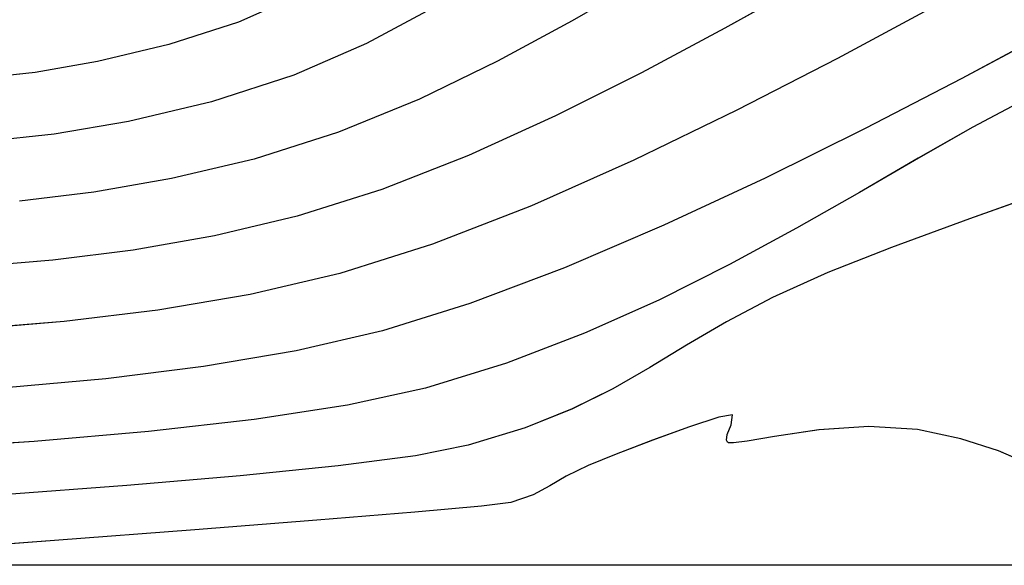
# Model space of a CAD drawing. Units: metres. Extents: x 770843 to 772325, y 8558605 to 8559870.
# Drawn here: x 771790 to 771805, y 8559082 to 8559090 of the extents above; entities that cross this region are included whole.
import ezdxf

# ---------------------------------------------------------------- set-up
doc = ezdxf.new("R2010")
doc.units = ezdxf.units.M
doc.header["$LTSCALE"] = 12.7
doc.header["$MEASUREMENT"] = 0
for name, color, linetype in [('CONT-MJR', 48, 'Continuous'), ('CONT-MNR', 33, 'Continuous'), ('COORD_LIN', 8, 'Continuous')]:
    doc.layers.add(name, color=color, linetype=linetype)

# ---------------------------------------------------------------- blocks, each defined once
blk = doc.blocks.new('*U381')
at = {"layer": 'CONT-MNR', "elevation": 1842, "flags": 128}
blk.add_lwpolyline([(771521.525, 8559538.683), (771522.48, 8559538.583), (771523.415, 8559538.483), (771524.347, 8559538.412), (771525.289, 8559538.395), (771526.257, 8559538.462), (771527.266, 8559538.639), (771528.314, 8559538.941), (771529.189, 8559539.303), (771529.943, 8559539.708), (771530.622, 8559540.14), (771531.277, 8559540.585), (771531.957, 8559541.027), (771532.709, 8559541.449), (771533.584, 8559541.837), (771534.629, 8559542.175), (771535.698, 8559542.431), (771536.635, 8559542.595), (771537.479, 8559542.687)], dxfattribs=at)
blk = doc.blocks.new('*U382')
at = {"layer": 'CONT-MNR', "elevation": 1843, "flags": 128}
blk.add_lwpolyline([(771521.553, 8559538.646), (771522.334, 8559538.562), (771523.168, 8559538.535), (771524.09, 8559538.597), (771525.137, 8559538.785), (771526.196, 8559539.102), (771527.154, 8559539.515), (771528.046, 8559539.999), (771528.907, 8559540.53), (771529.772, 8559541.084), (771530.678, 8559541.635), (771531.659, 8559542.16), (771532.75, 8559542.635), (771533.987, 8559543.035), (771535.233, 8559543.331), (771536.351, 8559543.523), (771537.381, 8559543.634)], dxfattribs=at)
blk = doc.blocks.new('*U383')
at = {"layer": 'CONT-MNR', "elevation": 1844, "flags": 128}
blk.add_lwpolyline([(771522.03, 8559538.771), (771523.008, 8559538.931), (771523.786, 8559539.18), (771524.627, 8559539.56), (771525.528, 8559540.042), (771526.487, 8559540.598), (771527.503, 8559541.2), (771528.572, 8559541.819), (771529.692, 8559542.426), (771530.863, 8559542.994), (771532.081, 8559543.493), (771533.345, 8559543.896), (771534.587, 8559544.19), (771535.756, 8559544.396), (771536.872, 8559544.529)], dxfattribs=at)
blk = doc.blocks.new('*U384')
at = {"layer": 'CONT-MJR', "elevation": 1845, "flags": 128}
blk.add_lwpolyline([(771521.414, 8559539.266), (771522.126, 8559539.61), (771522.992, 8559540.077), (771523.988, 8559540.64), (771525.091, 8559541.267), (771526.28, 8559541.931), (771527.531, 8559542.601), (771528.822, 8559543.248), (771530.129, 8559543.843), (771531.43, 8559544.355), (771532.703, 8559544.756), (771533.943, 8559545.049), (771535.164, 8559545.265), (771536.37, 8559545.417), (771537.565, 8559545.517)], dxfattribs=at)
blk = doc.blocks.new('*U386')
at = {"layer": 'CONT-MNR', "elevation": 1846, "flags": 128}
blk.add_lwpolyline([(771521.848, 8559540.891), (771523.155, 8559541.614), (771524.586, 8559542.383), (771526.098, 8559543.162), (771527.645, 8559543.912), (771529.184, 8559544.597), (771530.671, 8559545.177), (771532.06, 8559545.616), (771533.409, 8559545.929), (771534.793, 8559546.166), (771536.201, 8559546.337), (771537.621, 8559546.454), (771539.042, 8559546.53), (771540.452, 8559546.575), (771541.838, 8559546.601), (771543.19, 8559546.62), (771544.494, 8559546.643), (771545.741, 8559546.683), (771546.917, 8559546.75), (771548.343, 8559546.854), (771549.807, 8559546.958), (771551.257, 8559547.06), (771552.641, 8559547.156)], dxfattribs=at)
blk = doc.blocks.new('*U387')
at = {"layer": 'CONT-MNR', "elevation": 1847, "flags": 128}
blk.add_lwpolyline([(771521.37, 8559541.962), (771522.722, 8559542.688), (771524.17, 8559543.438), (771525.675, 8559544.182), (771527.194, 8559544.889), (771528.685, 8559545.528), (771530.107, 8559546.068), (771531.418, 8559546.476), (771532.716, 8559546.776), (771534.109, 8559547.013), (771535.574, 8559547.196), (771537.085, 8559547.334), (771538.619, 8559547.433), (771540.151, 8559547.502), (771541.656, 8559547.55), (771543.111, 8559547.583), (771544.49, 8559547.61), (771545.77, 8559547.64), (771546.926, 8559547.679), (771547.934, 8559547.737), (771549.186, 8559547.828), (771550.449, 8559547.917), (771551.683, 8559548.002)], dxfattribs=at)
blk = doc.blocks.new('*U388')
at = {"layer": 'CONT-MNR', "elevation": 1848, "flags": 128}
blk.add_lwpolyline([(771521.809, 8559543.019), (771522.557, 8559543.419), (771523.373, 8559543.885), (771524.256, 8559544.397), (771525.201, 8559544.936), (771526.207, 8559545.481), (771527.27, 8559546.014), (771528.388, 8559546.513), (771529.557, 8559546.961), (771530.776, 8559547.337), (771531.945, 8559547.593), (771533.348, 8559547.809), (771534.933, 8559547.99), (771536.65, 8559548.139), (771538.447, 8559548.261)], dxfattribs=at)
blk = doc.blocks.new('*U391')
at = {"layer": 'CONT-MNR', "elevation": 1849, "flags": 128}
blk.add_lwpolyline([(771521.3, 8559544.327), (771522.604, 8559544.792), (771523.777, 8559545.226), (771524.733, 8559545.603), (771525.566, 8559545.978), (771526.257, 8559546.342), (771526.854, 8559546.692), (771527.406, 8559547.027), (771527.962, 8559547.347), (771528.569, 8559547.649), (771529.277, 8559547.933), (771530.134, 8559548.197), (771530.925, 8559548.353), (771532.088, 8559548.506), (771533.555, 8559548.657), (771535.257, 8559548.803), (771537.127, 8559548.943)], dxfattribs=at)
blk = doc.blocks.new('*U393')
at = {"layer": 'CONT-MJR', "elevation": 1850, "flags": 128}
blk.add_lwpolyline([(771521.676, 8559548.495), (771522.168, 8559548.278), (771522.736, 8559548.099), (771523.385, 8559547.959), (771524.116, 8559547.912), (771524.865, 8559547.966), (771525.534, 8559548.064), (771525.945, 8559548.133), (771526.149, 8559548.16), (771526.224, 8559548.159), (771526.24, 8559548.152), (771526.255, 8559548.121), (771526.244, 8559548.037), (771526.183, 8559547.887), (771526.166, 8559547.74), (771526.368, 8559547.775), (771526.808, 8559547.919), (771527.363, 8559548.122), (771527.912, 8559548.332), (771528.333, 8559548.501), (771528.66, 8559548.659), (771528.906, 8559548.806), (771529.156, 8559548.94), (771529.491, 8559549.057), (771529.931, 8559549.111), (771530.935, 8559549.202), (771532.404, 8559549.322), (771534.24, 8559549.466), (771536.343, 8559549.626), (771538.616, 8559549.796)], dxfattribs=at)
blk = doc.blocks.new('*U60')
at = {"layer": 'CONT-MNR', "elevation": 1842, "flags": 128}
blk.add_lwpolyline([(771521.525, 8559538.683), (771522.48, 8559538.583), (771523.415, 8559538.483), (771524.347, 8559538.412), (771525.289, 8559538.395), (771526.257, 8559538.462), (771527.266, 8559538.639), (771528.314, 8559538.941), (771529.189, 8559539.303), (771529.943, 8559539.708), (771530.622, 8559540.14), (771531.277, 8559540.585), (771531.957, 8559541.027), (771532.709, 8559541.449), (771533.584, 8559541.837), (771534.629, 8559542.175), (771535.698, 8559542.431), (771536.635, 8559542.595), (771537.479, 8559542.687)], dxfattribs=at)
blk = doc.blocks.new('*U61')
at = {"layer": 'CONT-MNR', "elevation": 1843, "flags": 128}
blk.add_lwpolyline([(771521.553, 8559538.646), (771522.334, 8559538.562), (771523.168, 8559538.535), (771524.09, 8559538.597), (771525.137, 8559538.785), (771526.196, 8559539.102), (771527.154, 8559539.515), (771528.046, 8559539.999), (771528.907, 8559540.53), (771529.772, 8559541.084), (771530.678, 8559541.635), (771531.659, 8559542.16), (771532.75, 8559542.635), (771533.987, 8559543.035), (771535.233, 8559543.331), (771536.351, 8559543.523), (771537.381, 8559543.634)], dxfattribs=at)
blk = doc.blocks.new('*U62')
at = {"layer": 'CONT-MNR', "elevation": 1844, "flags": 128}
blk.add_lwpolyline([(771522.03, 8559538.771), (771523.008, 8559538.931), (771523.786, 8559539.18), (771524.627, 8559539.56), (771525.528, 8559540.042), (771526.487, 8559540.598), (771527.503, 8559541.2), (771528.572, 8559541.819), (771529.692, 8559542.426), (771530.863, 8559542.994), (771532.081, 8559543.493), (771533.345, 8559543.896), (771534.587, 8559544.19), (771535.756, 8559544.396), (771536.872, 8559544.529)], dxfattribs=at)
blk = doc.blocks.new('*U63')
at = {"layer": 'CONT-MJR', "elevation": 1845, "flags": 128}
blk.add_lwpolyline([(771521.414, 8559539.266), (771522.126, 8559539.61), (771522.992, 8559540.077), (771523.988, 8559540.64), (771525.091, 8559541.267), (771526.28, 8559541.931), (771527.531, 8559542.601), (771528.822, 8559543.248), (771530.129, 8559543.843), (771531.43, 8559544.355), (771532.703, 8559544.756), (771533.943, 8559545.049), (771535.164, 8559545.265), (771536.37, 8559545.417), (771537.565, 8559545.517)], dxfattribs=at)
blk = doc.blocks.new('*U65')
at = {"layer": 'CONT-MNR', "elevation": 1846, "flags": 128}
blk.add_lwpolyline([(771521.848, 8559540.891), (771523.155, 8559541.614), (771524.586, 8559542.383), (771526.098, 8559543.162), (771527.645, 8559543.912), (771529.184, 8559544.597), (771530.671, 8559545.177), (771532.06, 8559545.616), (771533.409, 8559545.929), (771534.793, 8559546.166), (771536.201, 8559546.337), (771537.621, 8559546.454), (771539.042, 8559546.53), (771540.452, 8559546.575), (771541.838, 8559546.601), (771543.19, 8559546.62), (771544.494, 8559546.643), (771545.741, 8559546.683), (771546.917, 8559546.75), (771548.343, 8559546.854), (771549.807, 8559546.958), (771551.257, 8559547.06), (771552.641, 8559547.156)], dxfattribs=at)
blk = doc.blocks.new('*U66')
at = {"layer": 'CONT-MNR', "elevation": 1847, "flags": 128}
blk.add_lwpolyline([(771521.37, 8559541.962), (771522.722, 8559542.688), (771524.17, 8559543.438), (771525.675, 8559544.182), (771527.194, 8559544.889), (771528.685, 8559545.528), (771530.107, 8559546.068), (771531.418, 8559546.476), (771532.716, 8559546.776), (771534.109, 8559547.013), (771535.574, 8559547.196), (771537.085, 8559547.334), (771538.619, 8559547.433), (771540.151, 8559547.502), (771541.656, 8559547.55), (771543.111, 8559547.583), (771544.49, 8559547.61), (771545.77, 8559547.64), (771546.926, 8559547.679), (771547.934, 8559547.737), (771549.186, 8559547.828), (771550.449, 8559547.917), (771551.683, 8559548.002)], dxfattribs=at)
blk = doc.blocks.new('*U67')
at = {"layer": 'CONT-MNR', "elevation": 1848, "flags": 128}
blk.add_lwpolyline([(771521.809, 8559543.019), (771522.557, 8559543.419), (771523.373, 8559543.885), (771524.256, 8559544.397), (771525.201, 8559544.936), (771526.207, 8559545.481), (771527.27, 8559546.014), (771528.388, 8559546.513), (771529.557, 8559546.961), (771530.776, 8559547.337), (771531.945, 8559547.593), (771533.348, 8559547.809), (771534.933, 8559547.99), (771536.65, 8559548.139), (771538.447, 8559548.261)], dxfattribs=at)
blk = doc.blocks.new('*U70')
at = {"layer": 'CONT-MNR', "elevation": 1849, "flags": 128}
blk.add_lwpolyline([(771521.3, 8559544.327), (771522.604, 8559544.792), (771523.777, 8559545.226), (771524.733, 8559545.603), (771525.566, 8559545.978), (771526.257, 8559546.342), (771526.854, 8559546.692), (771527.406, 8559547.027), (771527.962, 8559547.347), (771528.569, 8559547.649), (771529.277, 8559547.933), (771530.134, 8559548.197), (771530.925, 8559548.353), (771532.088, 8559548.506), (771533.555, 8559548.657), (771535.257, 8559548.803), (771537.127, 8559548.943)], dxfattribs=at)
blk = doc.blocks.new('*U72')
at = {"layer": 'CONT-MJR', "elevation": 1850, "flags": 128}
blk.add_lwpolyline([(771521.676, 8559548.495), (771522.168, 8559548.278), (771522.736, 8559548.099), (771523.385, 8559547.959), (771524.116, 8559547.912), (771524.865, 8559547.966), (771525.534, 8559548.064), (771525.945, 8559548.133), (771526.149, 8559548.16), (771526.224, 8559548.159), (771526.24, 8559548.152), (771526.255, 8559548.121), (771526.244, 8559548.037), (771526.183, 8559547.887), (771526.166, 8559547.74), (771526.368, 8559547.775), (771526.808, 8559547.919), (771527.363, 8559548.122), (771527.912, 8559548.332), (771528.333, 8559548.501), (771528.66, 8559548.659), (771528.906, 8559548.806), (771529.156, 8559548.94), (771529.491, 8559549.057), (771529.931, 8559549.111), (771530.935, 8559549.202), (771532.404, 8559549.322), (771534.24, 8559549.466), (771536.343, 8559549.626), (771538.616, 8559549.796)], dxfattribs=at)

msp = doc.modelspace()

# ---------------------------------------------------------------- linework, layer by layer
at = {"layer": 'CONT-MJR'}
for p, q in [((771802.177, 8559090.95, 1845), (771800.989, 8559090.286, 1845)), ((771800.989, 8559090.286, 1845), (771799.737, 8559089.616, 1845)), ((771799.737, 8559089.616, 1845), (771798.447, 8559088.969, 1845)), ((771798.447, 8559088.969, 1845), (771797.139, 8559088.374, 1845)), ((771797.139, 8559088.374, 1845), (771795.838, 8559087.862, 1845)), ((771795.838, 8559087.862, 1845), (771794.566, 8559087.461, 1845)), ((771794.566, 8559087.461, 1845), (771793.326, 8559087.168, 1845)), ((771793.326, 8559087.168, 1845), (771792.105, 8559086.952, 1845)), ((771792.105, 8559086.952, 1845), (771790.898, 8559086.8, 1845)), ((771790.898, 8559086.8, 1845), (771789.703, 8559086.7, 1845)), ((771800.9, 8559084.442, 1850), (771800.461, 8559084.298, 1850)), ((771801.103, 8559084.477, 1850), (771800.9, 8559084.442, 1850)), ((771801.085, 8559084.33, 1850), (771801.103, 8559084.477, 1850)), ((771800.461, 8559084.298, 1850), (771799.905, 8559084.095, 1850)), ((771801.024, 8559084.18, 1850), (771801.085, 8559084.33, 1850)), ((771802.403, 8559084.251, 1850), (771801.735, 8559084.153, 1850)), ((771803.152, 8559084.305, 1850), (771802.403, 8559084.251, 1850)), ((771803.884, 8559084.258, 1850), (771803.152, 8559084.305, 1850)), ((771804.533, 8559084.118, 1850), (771803.884, 8559084.258, 1850)), ((771801.014, 8559084.096, 1850), (771801.024, 8559084.18, 1850)), ((771801.735, 8559084.153, 1850), (771801.323, 8559084.084, 1850)), ((771805.101, 8559083.939, 1850), (771804.533, 8559084.118, 1850)), ((771799.905, 8559084.095, 1850), (771799.356, 8559083.885, 1850)), ((771801.028, 8559084.065, 1850), (771801.014, 8559084.096, 1850)), ((771801.045, 8559084.058, 1850), (771801.028, 8559084.065, 1850)), ((771801.119, 8559084.057, 1850), (771801.045, 8559084.058, 1850)), ((771801.323, 8559084.084, 1850), (771801.119, 8559084.057, 1850)), ((771799.356, 8559083.885, 1850), (771798.936, 8559083.716, 1850)), ((771805.593, 8559083.722, 1850), (771805.101, 8559083.939, 1850)), ((771798.936, 8559083.716, 1850), (771798.609, 8559083.558, 1850)), ((771798.609, 8559083.558, 1850), (771798.362, 8559083.411, 1850)), ((771798.362, 8559083.411, 1850), (771798.113, 8559083.277, 1850)), ((771798.113, 8559083.277, 1850), (771797.777, 8559083.16, 1850)), ((771797.338, 8559083.106, 1850), (771796.334, 8559083.015, 1850)), ((771797.777, 8559083.16, 1850), (771797.338, 8559083.106, 1850)), ((771796.334, 8559083.015, 1850), (771794.865, 8559082.895, 1850)), ((771794.865, 8559082.895, 1850), (771793.029, 8559082.751, 1850)), ((771793.029, 8559082.751, 1850), (771790.925, 8559082.591, 1850)), ((771790.925, 8559082.591, 1850), (771788.652, 8559082.421, 1850))]:
    msp.add_line(p, q, dxfattribs=at)
at = {"layer": 'CONT-MNR'}
for p, q in [((771804.114, 8559090.603, 1846), (771802.683, 8559089.834, 1846)), ((771805.898, 8559090.255, 1847), (771804.547, 8559089.529, 1847)), ((771802.683, 8559089.834, 1846), (771801.171, 8559089.055, 1846)), ((771804.547, 8559089.529, 1847), (771803.098, 8559088.779, 1847)), ((771805.46, 8559089.198, 1848), (771804.712, 8559088.798, 1848)), ((771801.171, 8559089.055, 1846), (771799.624, 8559088.305, 1846)), ((771803.098, 8559088.779, 1847), (771801.594, 8559088.035, 1847)), ((771804.712, 8559088.798, 1848), (771803.895, 8559088.332, 1848)), ((771799.624, 8559088.305, 1846), (771798.084, 8559087.62, 1846)), ((771803.895, 8559088.332, 1848), (771803.013, 8559087.82, 1848)), ((771801.594, 8559088.035, 1847), (771800.075, 8559087.328, 1847)), ((771803.013, 8559087.82, 1848), (771802.067, 8559087.281, 1848)), ((771805.969, 8559087.89, 1849), (771804.665, 8559087.425, 1849)), ((771798.084, 8559087.62, 1846), (771796.598, 8559087.04, 1846)), ((771804.665, 8559087.425, 1849), (771803.492, 8559086.991, 1849)), ((771800.075, 8559087.328, 1847), (771798.584, 8559086.689, 1847)), ((771802.067, 8559087.281, 1848), (771801.062, 8559086.736, 1848)), ((771796.598, 8559087.04, 1846), (771795.208, 8559086.601, 1846)), ((771803.492, 8559086.991, 1849), (771802.536, 8559086.614, 1849)), ((771798.584, 8559086.689, 1847), (771797.162, 8559086.149, 1847)), ((771801.062, 8559086.736, 1848), (771799.998, 8559086.203, 1848)), ((771802.536, 8559086.614, 1849), (771801.703, 8559086.239, 1849)), ((771795.208, 8559086.601, 1846), (771793.86, 8559086.288, 1846)), ((771793.86, 8559086.288, 1846), (771792.476, 8559086.051, 1846)), ((771799.998, 8559086.203, 1848), (771798.881, 8559085.703, 1848)), ((771801.703, 8559086.239, 1849), (771801.012, 8559085.875, 1849)), ((771792.476, 8559086.051, 1846), (771791.068, 8559085.88, 1846)), ((771797.162, 8559086.149, 1847), (771795.851, 8559085.741, 1847)), ((771791.068, 8559085.88, 1846), (771789.647, 8559085.763, 1846)), ((771801.012, 8559085.875, 1849), (771800.415, 8559085.525, 1849)), ((771795.851, 8559085.741, 1847), (771794.553, 8559085.441, 1847)), ((771798.881, 8559085.703, 1848), (771797.711, 8559085.256, 1848)), ((771794.553, 8559085.441, 1847), (771793.159, 8559085.204, 1847)), ((771800.415, 8559085.525, 1849), (771799.862, 8559085.19, 1849)), ((771793.159, 8559085.204, 1847), (771791.695, 8559085.021, 1847)), ((771797.711, 8559085.256, 1848), (771796.493, 8559084.88, 1848)), ((771799.862, 8559085.19, 1849), (771799.307, 8559084.87, 1849)), ((771791.695, 8559085.021, 1847), (771790.183, 8559084.883, 1847)), ((771796.493, 8559084.88, 1848), (771795.324, 8559084.624, 1848)), ((771799.307, 8559084.87, 1849), (771798.699, 8559084.568, 1849)), ((771795.324, 8559084.624, 1848), (771793.921, 8559084.408, 1848)), ((771798.699, 8559084.568, 1849), (771797.992, 8559084.284, 1849)), ((771793.921, 8559084.408, 1848), (771792.335, 8559084.227, 1848)), ((771797.992, 8559084.284, 1849), (771797.135, 8559084.02, 1849)), ((771792.335, 8559084.227, 1848), (771790.619, 8559084.078, 1848)), ((771790.619, 8559084.078, 1848), (771788.822, 8559083.956, 1848)), ((771797.135, 8559084.02, 1849), (771796.344, 8559083.864, 1849)), ((771796.344, 8559083.864, 1849), (771795.181, 8559083.711, 1849)), ((771795.181, 8559083.711, 1849), (771793.714, 8559083.56, 1849)), ((771793.714, 8559083.56, 1849), (771792.012, 8559083.414, 1849)), ((771792.012, 8559083.414, 1849), (771790.142, 8559083.274, 1849))]:
    msp.add_line(p, q, dxfattribs=at)
at = {"layer": 'CONT-MNR', "flags": 128}
for points, elevation in [([(771805.743, 8559093.534), (771804.789, 8559093.634), (771803.853, 8559093.734), (771802.922, 8559093.805), (771801.98, 8559093.822), (771801.011, 8559093.755), (771800.002, 8559093.578), (771798.955, 8559093.276), (771798.079, 8559092.914), (771797.326, 8559092.509), (771796.646, 8559092.077), (771795.991, 8559091.632), (771795.312, 8559091.19), (771794.56, 8559090.768), (771793.685, 8559090.38), (771792.639, 8559090.042), (771791.571, 8559089.786), (771790.634, 8559089.622), (771789.789, 8559089.53)], 1842), ([(771805.716, 8559093.571), (771804.935, 8559093.655), (771804.101, 8559093.682), (771803.179, 8559093.62), (771802.132, 8559093.432), (771801.072, 8559093.115), (771800.115, 8559092.702), (771799.223, 8559092.218), (771798.362, 8559091.687), (771797.496, 8559091.133), (771796.591, 8559090.582), (771795.61, 8559090.057), (771794.519, 8559089.582), (771793.281, 8559089.182), (771792.036, 8559088.886), (771790.918, 8559088.694), (771789.888, 8559088.583)], 1843), ([(771805.238, 8559093.446), (771804.261, 8559093.286), (771803.482, 8559093.037), (771802.641, 8559092.657), (771801.74, 8559092.175), (771800.781, 8559091.619), (771799.766, 8559091.017), (771798.697, 8559090.398), (771797.576, 8559089.791), (771796.406, 8559089.223), (771795.188, 8559088.724), (771793.924, 8559088.321), (771792.681, 8559088.027), (771791.512, 8559087.821), (771790.396, 8559087.688)], 1844)]:
    msp.add_lwpolyline(points, dxfattribs=dict(at, elevation=elevation))
at = {"layer": 'COORD_LIN'}
msp.add_line((771927.269, 8559082.217), (771327.269, 8559082.217), dxfattribs=at)

# ---------------------------------------------------------------- block references
at = {"layer": 'CONT-MJR', "rotation": 180}
for name in ['*U393', '*U72', '*U72', '*U384', '*U63', '*U63']:
    msp.add_blockref(name, (1543327.269, 17118632.217), dxfattribs=at)
at = {"layer": 'CONT-MNR', "rotation": 180}
for name in ['*U391', '*U70', '*U70', '*U388', '*U67', '*U67', '*U387', '*U66', '*U66', '*U386', '*U65', '*U65', '*U383', '*U62', '*U62', '*U382', '*U61', '*U61', '*U381', '*U60', '*U60']:
    msp.add_blockref(name, (1543327.269, 17118632.217), dxfattribs=at)

doc.saveas('drawing.dxf')
